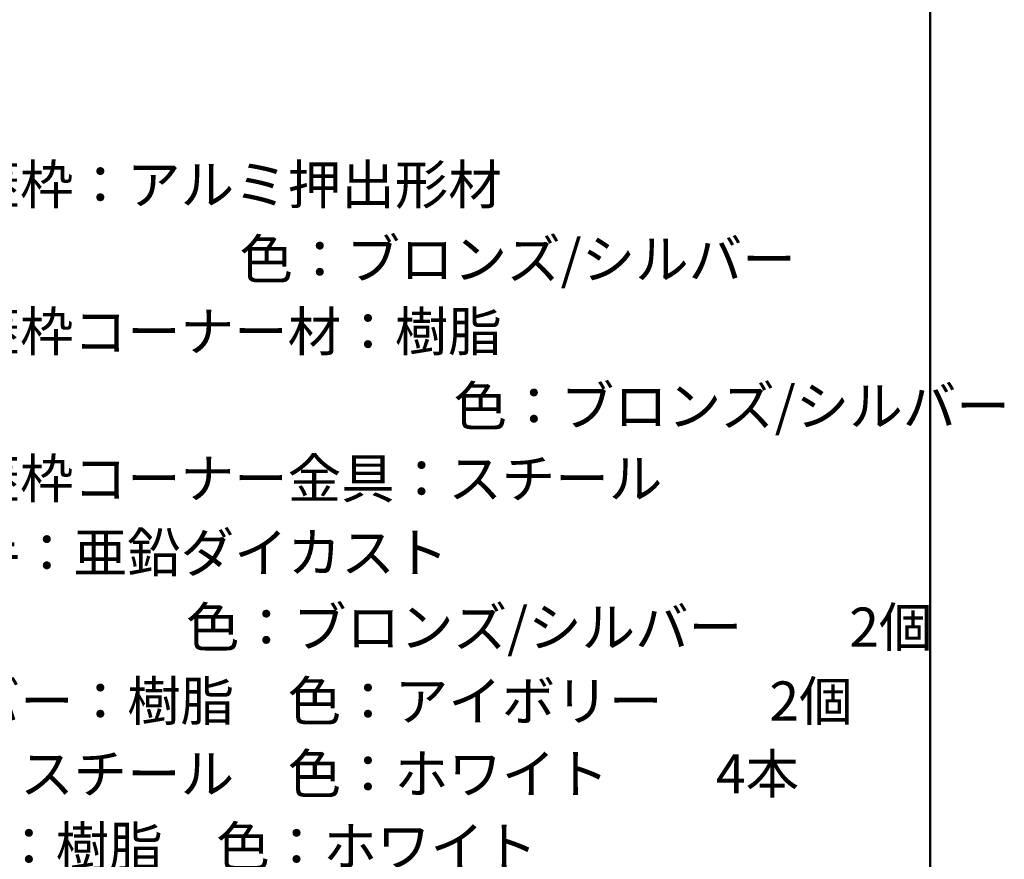
# Model space of a CAD drawing. Units: millimetres. Extents: x -800 to 823, y -554 to 554.
# Drawn here: x 583 to 818, y 155 to 354 of the extents above; entities that cross this region are included whole.
import ezdxf

# ---------------------------------------------------------------- set-up
doc = ezdxf.new("R2010")
doc.units = ezdxf.units.MM
doc.header["$LTSCALE"] = 5
doc.layers.add('moji', color=7, linetype='Continuous')
doc.layers.add('zumenwaku', color=7, linetype='Continuous')
doc.styles.add('ＭＳ Ｐゴシック', font='txt', dxfattribs={"height": 1})

msp = doc.modelspace()

# ---------------------------------------------------------------- linework, layer by layer
at = {"layer": 'zumenwaku', "color": 6, "linetype": 'Continuous', "lineweight": 50}
msp.add_line((800, -554), (800, 554), dxfattribs=at)

# ---------------------------------------------------------------- texts
at = {"layer": 'moji', "color": 2, "linetype": 'Continuous', "lineweight": 5, "style": 'ＭＳ Ｐゴシック'}
for s, p in [('●外枠・蓋枠：アルミ押出形材', (519.83, 310.47)), ('\u3000\u3000\u3000\u3000\u3000\u3000\u3000\u3000\u3000色：ブロンズ/シルバー', (521.1, 292.74)), ('\u3000\u3000\u3000\u3000\u3000\u3000\u3000\u3000\u3000\u3000\u3000\u3000\u3000色：ブロンズ/シルバー', (521.1, 257.81)), ('●回転取手：亜鉛ダイカスト', (519.83, 222.95)), ('\u3000\u3000\u3000\u3000\u3000\u3000\u3000\u3000色：ブロンズ/シルバー\u3000\u30002個', (521.1, 205.22))]:
    msp.add_text(s, height=9.3333, dxfattribs=at).set_placement(p)
at = {"layer": 'moji', "color": 2, "linetype": 'Continuous', "lineweight": 5, "style": 'ＭＳ Ｐゴシック', "width": 1.000485}
for s, p in [('●外枠・蓋枠コーナー材：樹脂', (519.83, 275.54)), ('●外枠・蓋枠コーナー金具：スチール', (519.83, 240.57)), ('●取手カバー：樹脂\u3000色：アイボリー\u3000\u30002個', (519.83, 187.66)), ('●補強桟：スチール\u3000色：ホワイト\u3000\u30004本', (519.83, 170.36)), ('●本体900：樹脂\u3000色：ホワイト', (519.83, 153.11))]:
    msp.add_text(s, height=9.3288, dxfattribs=at).set_placement(p)

doc.saveas('drawing.dxf')
